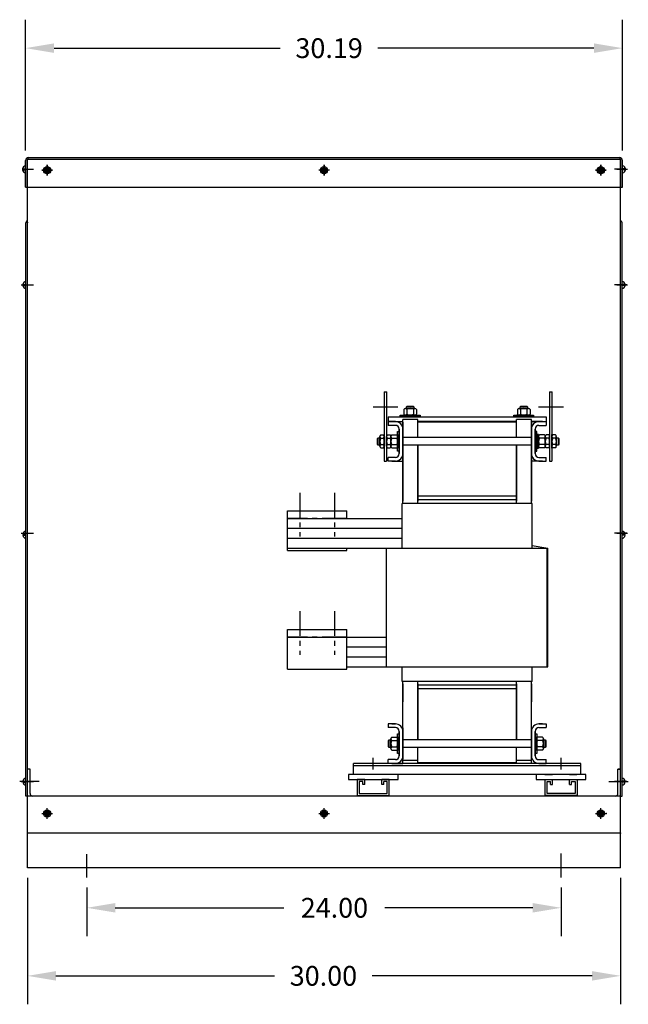
# Model space of a CAD drawing. Extents: x 0.4 to 94.9, y 1.2 to 90.
# Drawn here: x 64.1 to 94.9, y 4.4 to 54.2 of the extents above; entities that cross this region are included whole.
import ezdxf

# ---------------------------------------------------------------- set-up
doc = ezdxf.new("R2010")
doc.units = 0
doc.header["$MEASUREMENT"] = 0
doc.linetypes.add('CENTER', pattern=[2, 1.25, -0.25, 0.25, -0.25])
doc.layers.get('0').update_dxf_attribs({"linetype": 'CONTINUOUS'})
doc.layers.get('DEFPOINTS').update_dxf_attribs({"linetype": 'CONTINUOUS'})
for name, color, linetype in [('BOM', 7, 'CONTINUOUS'), ('BOTTOM', 7, 'CONTINUOUS'), ('CENTER', 2, 'CENTER'), ('HIDDEN', 1, 'CENTER')]:
    doc.layers.add(name, color=color, linetype=linetype)
doc.dimstyles.new('ENGLISH', dxfattribs={"dimscale": 10.6666, "dimtxt": 0.125, "dimasz": 0.18, "dimexe": 0.18, "dimexo": 0.0625, "dimgap": 0.09, "dimtad": 0, "dimtih": 1, "dimtoh": 1, "dimzin": 0, "dimdsep": 46, "dimtxsty": 'STANDARD', "dimcen": 0.09, "dimadec": 0, "dimazin": 0, "dimtfac": 1, "dimtdec": 4, "dimtofl": 0, "dimtmove": 0, "dimatfit": 3, "dimfxl": 1, "dimtolj": 1, "dimtzin": 0, "dimarcsym": 0})

# ---------------------------------------------------------------- blocks, each defined once
blk = doc.blocks.new('*D25')
at = {"color": 0, "lineweight": -2}
for p, q in [((64.512, 10.803), (64.512, 4.401)), ((94.512, 10.803), (94.512, 4.401)), ((65.952, 5.841), (77.013, 5.841)), ((93.072, 5.841), (81.953, 5.841))]:
    blk.add_line(p, q, dxfattribs=at)
at = {"color": 0}
for points in [[(65.952, 6.081), (65.952, 5.601), (64.512, 5.841)], [(93.072, 6.081), (93.072, 5.601), (94.512, 5.841)]]:
    blk.add_solid(points, dxfattribs=at)
at = {"layer": 'DEFPOINTS', "color": 0}
for p in [(64.512, 11.303), (94.512, 11.303), (64.512, 5.841)]:
    blk.add_point(p, dxfattribs=at)
at = {"color": 0, "insert": (79.483, 5.841), "char_height": 1, "attachment_point": 5}
blk.add_mtext('\\A1;30.00', dxfattribs=at)
blk = doc.blocks.new('*D26')
at = {"color": 0, "lineweight": -2}
for p, q in [((67.512, 10.314), (67.512, 7.844)), ((91.512, 10.314), (91.512, 7.844)), ((68.952, 9.284), (77.486, 9.284)), ((90.072, 9.284), (82.592, 9.284))]:
    blk.add_line(p, q, dxfattribs=at)
at = {"color": 0}
for points in [[(68.952, 9.524), (68.952, 9.044), (67.512, 9.284)], [(90.072, 9.524), (90.072, 9.044), (91.512, 9.284)]]:
    blk.add_solid(points, dxfattribs=at)
at = {"layer": 'DEFPOINTS', "color": 0}
for p in [(67.512, 10.814), (91.512, 10.814), (91.512, 9.284)]:
    blk.add_point(p, dxfattribs=at)
at = {"color": 0, "insert": (80.039, 9.284), "char_height": 1, "attachment_point": 5}
blk.add_mtext('\\A1;24.00', dxfattribs=at)
blk = doc.blocks.new('*D27')
at = {"color": 0, "lineweight": -2}
for p, q in [((64.418, 47.602), (64.418, 54.224)), ((94.606, 47.602), (94.606, 54.224)), ((65.858, 52.784), (77.3, 52.784)), ((93.166, 52.784), (82.24, 52.784))]:
    blk.add_line(p, q, dxfattribs=at)
at = {"color": 0}
for points in [[(65.858, 53.024), (65.858, 52.544), (64.418, 52.784)], [(93.166, 53.024), (93.166, 52.544), (94.606, 52.784)]]:
    blk.add_solid(points, dxfattribs=at)
at = {"layer": 'DEFPOINTS', "color": 0}
for p in [(64.418, 52.784), (64.418, 47.102), (94.606, 47.102)]:
    blk.add_point(p, dxfattribs=at)
at = {"color": 0, "insert": (79.77, 52.784), "char_height": 1, "attachment_point": 5}
blk.add_mtext('\\A1;30.19', dxfattribs=at)

msp = doc.modelspace()

# ---------------------------------------------------------------- linework, layer by layer
at = {"color": 7}
for p, q in [((64.418, 45.752), (64.418, 47.102)), ((64.418, 46.631), (64.418, 46.834)), ((64.492, 45.752), (64.492, 47.102)), ((94.512, 47.153), (64.512, 47.153)), ((94.512, 47.153), (64.512, 47.153)), ((64.512, 13.053), (64.512, 47.153)), ((64.512, 45.752), (64.512, 47.153)), ((64.567, 47.252), (94.456, 47.252)), ((94.511, 45.752), (94.511, 47.153)), ((94.512, 13.053), (94.512, 47.153)), ((94.512, 13.053), (94.512, 47.153)), ((94.531, 45.752), (94.531, 47.102)), ((94.606, 45.752), (94.606, 47.102)), ((94.606, 46.631), (94.606, 46.834)), ((64.255, 46.671), (64.418, 46.671)), ((64.255, 46.631), (64.418, 46.631)), ((64.418, 46.469), (64.418, 46.631)), ((65.329, 46.623), (65.492, 46.623)), ((65.329, 46.583), (65.492, 46.583)), ((65.492, 46.623), (65.492, 46.785)), ((65.492, 46.42), (65.492, 46.583)), ((65.532, 46.623), (65.532, 46.785)), ((65.532, 46.623), (65.694, 46.623)), ((65.532, 46.583), (65.694, 46.583)), ((65.532, 46.42), (65.532, 46.583)), ((79.329, 46.623), (79.492, 46.623)), ((79.329, 46.583), (79.492, 46.583)), ((79.492, 46.623), (79.492, 46.785)), ((79.492, 46.42), (79.492, 46.583)), ((79.532, 46.623), (79.532, 46.785)), ((79.532, 46.623), (79.694, 46.623)), ((79.532, 46.42), (79.532, 46.583)), ((79.532, 46.583), (79.694, 46.583)), ((93.329, 46.623), (93.492, 46.623)), ((93.329, 46.583), (93.492, 46.583)), ((93.492, 46.623), (93.492, 46.785)), ((93.492, 46.42), (93.492, 46.583)), ((93.532, 46.623), (93.532, 46.785)), ((93.532, 46.623), (93.694, 46.623)), ((93.532, 46.42), (93.532, 46.583)), ((93.532, 46.583), (93.694, 46.583)), ((94.768, 46.671), (94.606, 46.671)), ((94.606, 46.469), (94.606, 46.631)), ((94.768, 46.631), (94.606, 46.631)), ((64.418, 45.752), (64.492, 45.752)), ((64.512, 45.752), (94.511, 45.752)), ((94.531, 45.752), (94.606, 45.752)), ((64.437, 14.938), (64.437, 43.943)), ((64.481, 44.049), (64.512, 44.079)), ((64.512, 14.938), (64.512, 43.943)), ((94.512, 14.938), (94.512, 43.943)), ((94.586, 14.938), (94.586, 43.943)), ((64.437, 40.777), (64.437, 40.979)), ((94.586, 40.777), (94.586, 40.979)), ((64.274, 40.817), (64.437, 40.817)), ((64.274, 40.777), (64.437, 40.777)), ((64.437, 40.614), (64.437, 40.777)), ((94.749, 40.817), (94.586, 40.817)), ((94.586, 40.614), (94.586, 40.777)), ((94.749, 40.777), (94.586, 40.777)), ((82.557, 35.386), (82.557, 31.886)), ((82.557, 35.386), (82.682, 35.386)), ((82.677, 35.386), (82.677, 31.886)), ((90.921, 35.386), (90.921, 31.886)), ((90.921, 35.386), (91.046, 35.386)), ((91.041, 35.386), (91.041, 31.886)), ((83.544, 34.507), (83.544, 34.257)), ((83.625, 34.551), (84.112, 34.551)), ((83.681, 34.637), (83.72, 34.676)), ((83.681, 34.551), (83.681, 34.637)), ((83.681, 34.637), (84.056, 34.637)), ((83.707, 34.507), (83.707, 34.257)), ((83.72, 34.676), (84.018, 34.676)), ((84.018, 34.676), (84.056, 34.637)), ((84.031, 34.507), (84.031, 34.257)), ((84.056, 34.637), (84.056, 34.551)), ((84.194, 34.507), (84.194, 34.257)), ((89.291, 34.507), (89.291, 34.257)), ((89.372, 34.551), (89.859, 34.551)), ((89.428, 34.637), (89.466, 34.676)), ((89.428, 34.551), (89.428, 34.637)), ((89.428, 34.637), (89.803, 34.637)), ((89.453, 34.507), (89.453, 34.257)), ((89.466, 34.676), (89.764, 34.676)), ((89.764, 34.676), (89.803, 34.637)), ((89.778, 34.507), (89.778, 34.257)), ((89.803, 34.637), (89.803, 34.551)), ((89.94, 34.507), (89.94, 34.257)), ((83.369, 34.214), (84.369, 34.214)), ((83.369, 34.136), (83.369, 34.214)), ((84.369, 34.136), (83.369, 34.136)), ((83.525, 34.214), (84.213, 34.214)), ((84.213, 34.214), (83.525, 34.214)), ((84.112, 34.214), (83.625, 34.214)), ((84.369, 34.214), (84.369, 34.136)), ((89.115, 34.214), (90.115, 34.214)), ((89.115, 34.136), (89.115, 34.214)), ((90.115, 34.136), (89.115, 34.136)), ((89.271, 34.214), (89.959, 34.214)), ((89.959, 34.214), (89.271, 34.214)), ((89.859, 34.214), (89.372, 34.214)), ((90.115, 34.214), (90.115, 34.136)), ((82.212, 33.035), (82.25, 33.073)), ((82.212, 32.737), (82.212, 33.035)), ((82.25, 33.073), (82.337, 33.073)), ((82.25, 32.698), (82.25, 33.073)), ((82.337, 32.642), (82.337, 33.129)), ((82.38, 33.21), (82.513, 33.21)), ((82.38, 33.048), (82.513, 33.048)), ((82.557, 33.23), (82.557, 32.542)), ((82.557, 32.542), (82.557, 33.23)), ((82.557, 33.129), (82.557, 32.642)), ((91.041, 32.542), (91.041, 33.23)), ((91.041, 33.23), (91.041, 32.542)), ((91.041, 32.642), (91.041, 33.129)), ((91.218, 33.21), (91.085, 33.21)), ((91.218, 33.048), (91.085, 33.048)), ((91.261, 33.129), (91.261, 32.642)), ((91.261, 33.073), (91.348, 33.073)), ((91.348, 33.073), (91.386, 33.035)), ((91.348, 33.073), (91.348, 32.698)), ((91.386, 33.035), (91.386, 32.737)), ((82.25, 32.698), (82.212, 32.737)), ((82.337, 32.698), (82.25, 32.698)), ((82.38, 32.723), (82.513, 32.723)), ((82.38, 32.561), (82.513, 32.561)), ((91.218, 32.723), (91.085, 32.723)), ((91.218, 32.561), (91.085, 32.561)), ((91.348, 32.698), (91.261, 32.698)), ((91.386, 32.737), (91.348, 32.698)), ((82.557, 31.886), (82.631, 31.886)), ((82.631, 31.886), (82.677, 31.886)), ((90.921, 31.886), (90.995, 31.886)), ((90.995, 31.886), (91.041, 31.886)), ((64.274, 28.179), (64.437, 28.179)), ((64.274, 28.139), (64.437, 28.139)), ((64.437, 28.139), (64.437, 28.342)), ((64.437, 27.977), (64.437, 28.139)), ((94.586, 28.139), (94.586, 28.342)), ((94.749, 28.179), (94.586, 28.179)), ((94.749, 28.139), (94.586, 28.139)), ((94.586, 27.977), (94.586, 28.139)), ((83.234, 17.091), (83.234, 18.091)), ((83.234, 18.091), (83.312, 18.091)), ((83.312, 18.091), (83.312, 17.091)), ((90.192, 17.091), (90.192, 18.091)), ((90.192, 18.091), (90.27, 18.091)), ((90.27, 18.091), (90.27, 17.091)), ((82.772, 17.74), (82.81, 17.778)), ((82.772, 17.442), (82.772, 17.74)), ((82.81, 17.403), (82.772, 17.442)), ((82.81, 17.403), (82.81, 17.778)), ((82.81, 17.778), (82.897, 17.778)), ((82.897, 17.347), (82.897, 17.834)), ((82.94, 17.915), (83.19, 17.915)), ((82.94, 17.753), (83.19, 17.753)), ((83.234, 17.247), (83.234, 17.935)), ((83.234, 17.935), (83.234, 17.247)), ((83.234, 17.834), (83.234, 17.347)), ((90.27, 17.935), (90.27, 17.247)), ((90.27, 17.247), (90.27, 17.935)), ((90.27, 17.347), (90.27, 17.834)), ((90.564, 17.915), (90.314, 17.915)), ((90.564, 17.753), (90.314, 17.753)), ((90.607, 17.834), (90.607, 17.347)), ((90.607, 17.778), (90.694, 17.778)), ((90.694, 17.778), (90.694, 17.403)), ((90.694, 17.778), (90.732, 17.74)), ((90.732, 17.442), (90.694, 17.403)), ((90.732, 17.74), (90.732, 17.442)), ((82.897, 17.403), (82.81, 17.403)), ((82.94, 17.428), (83.19, 17.428)), ((82.94, 17.266), (83.19, 17.266)), ((83.312, 17.091), (83.234, 17.091)), ((90.27, 17.091), (90.192, 17.091)), ((90.564, 17.428), (90.314, 17.428)), ((90.564, 17.266), (90.314, 17.266)), ((90.694, 17.403), (90.607, 17.403)), ((64.512, 11.333), (64.512, 16.303)), ((64.646, 16.303), (64.512, 16.303)), ((64.512, 11.303), (64.512, 16.064)), ((64.646, 15.072), (64.646, 16.303)), ((81.568, 16.031), (81.188, 16.031)), ((92.5, 16.031), (82.255, 16.031)), ((92.5, 16.031), (82.255, 16.031)), ((92.5, 16.031), (82.255, 16.031)), ((82.808, 16.031), (82.428, 16.031)), ((92.275, 16.031), (89.875, 16.031)), ((90.685, 16.031), (91.065, 16.031)), ((91.925, 16.031), (92.305, 16.031)), ((94.377, 15.072), (94.377, 16.303)), ((94.512, 16.303), (94.377, 16.303)), ((94.377, 16.303), (94.512, 16.303)), ((94.512, 11.333), (94.512, 16.303)), ((94.512, 11.333), (94.512, 16.303)), ((94.512, 11.303), (94.512, 16.064)), ((94.512, 11.303), (94.512, 16.064)), ((65.107, 15.678), (64.122, 15.678)), ((64.274, 15.69), (64.437, 15.69)), ((64.274, 15.65), (64.437, 15.65)), ((64.437, 15.65), (64.437, 15.852)), ((64.437, 15.487), (64.437, 15.65)), ((64.512, 15.703), (64.512, 15.678)), ((64.646, 15.678), (64.512, 15.678)), ((81.193, 15.781), (81.193, 14.968)), ((81.573, 15.781), (81.193, 15.781)), ((81.293, 15.681), (81.293, 15.068)), ((81.473, 15.681), (81.293, 15.681)), ((81.473, 15.531), (81.473, 15.681)), ((81.573, 15.531), (81.473, 15.531)), ((81.573, 15.531), (81.573, 15.781)), ((82.813, 15.781), (82.433, 15.781)), ((82.433, 15.531), (82.433, 15.781)), ((82.533, 15.531), (82.433, 15.531)), ((82.533, 15.531), (82.533, 15.681)), ((82.713, 15.681), (82.533, 15.681)), ((82.713, 15.068), (82.713, 15.681)), ((82.813, 14.968), (82.813, 15.781)), ((90.69, 14.968), (90.69, 15.781)), ((90.69, 15.781), (91.07, 15.781)), ((90.79, 15.068), (90.79, 15.681)), ((90.79, 15.681), (90.97, 15.681)), ((90.97, 15.531), (90.97, 15.681)), ((90.97, 15.531), (91.07, 15.531)), ((91.07, 15.531), (91.07, 15.781)), ((91.93, 15.781), (92.31, 15.781)), ((91.93, 15.531), (91.93, 15.781)), ((91.93, 15.531), (92.03, 15.531)), ((92.03, 15.681), (92.21, 15.681)), ((92.03, 15.531), (92.03, 15.681)), ((92.21, 15.681), (92.21, 15.068)), ((92.31, 15.781), (92.31, 14.968)), ((93.916, 15.678), (94.901, 15.678)), ((94.512, 15.678), (94.377, 15.678)), ((94.377, 15.678), (94.512, 15.678)), ((94.512, 15.703), (94.512, 15.678)), ((94.512, 15.703), (94.512, 15.678)), ((94.586, 15.65), (94.586, 15.852)), ((94.749, 15.69), (94.586, 15.69)), ((94.749, 15.65), (94.586, 15.65)), ((94.586, 15.487), (94.586, 15.65)), ((81.193, 14.968), (82.813, 14.968)), ((81.293, 15.068), (82.713, 15.068)), ((92.31, 14.968), (90.69, 14.968)), ((92.21, 15.068), (90.79, 15.068)), ((64.512, 14.938), (64.437, 14.938)), ((94.512, 14.938), (64.512, 14.938)), ((94.512, 14.938), (94.586, 14.938)), ((65.329, 14.073), (65.492, 14.073)), ((65.329, 14.033), (65.492, 14.033)), ((65.492, 14.073), (65.492, 14.235)), ((65.492, 13.87), (65.492, 14.033)), ((65.532, 14.073), (65.532, 14.235)), ((65.532, 14.073), (65.694, 14.073)), ((65.532, 14.033), (65.694, 14.033)), ((65.532, 13.87), (65.532, 14.033)), ((79.329, 14.073), (79.492, 14.073)), ((79.329, 14.033), (79.492, 14.033)), ((79.492, 14.073), (79.492, 14.235)), ((79.492, 13.87), (79.492, 14.033)), ((79.532, 14.073), (79.532, 14.235)), ((79.532, 14.073), (79.694, 14.073)), ((79.532, 14.033), (79.694, 14.033)), ((79.532, 13.87), (79.532, 14.033)), ((93.329, 14.073), (93.492, 14.073)), ((93.329, 14.033), (93.492, 14.033)), ((93.492, 14.073), (93.492, 14.235)), ((93.492, 13.87), (93.492, 14.033)), ((93.532, 14.073), (93.532, 14.235)), ((93.532, 14.073), (93.694, 14.073)), ((93.532, 14.033), (93.694, 14.033)), ((93.532, 13.87), (93.532, 14.033)), ((94.512, 13.053), (64.512, 13.053)), ((67.512, 10.814), (67.512, 12.004)), ((91.512, 10.814), (91.512, 12.027)), ((94.512, 11.303), (64.512, 11.303))]:
    msp.add_line(p, q, dxfattribs=at)
at = {"color": 7, "linetype": 'Continuous'}
for p, q in [((65.512, 46.333), (65.512, 46.873)), ((65.512, 46.873), (65.512, 46.333)), ((79.512, 46.333), (79.512, 46.873)), ((79.512, 46.873), (79.512, 46.333)), ((79.512, 46.873), (79.512, 46.333)), ((93.512, 46.333), (93.512, 46.873)), ((93.512, 46.873), (93.512, 46.333)), ((64.274, 46.653), (64.814, 46.653)), ((65.242, 46.603), (65.782, 46.603)), ((65.782, 46.603), (65.242, 46.603)), ((79.782, 46.603), (79.242, 46.603)), ((93.242, 46.603), (93.782, 46.603)), ((93.782, 46.603), (93.242, 46.603)), ((94.749, 46.653), (94.209, 46.653)), ((94.326, 46.653), (94.866, 46.653)), ((64.194, 40.804), (64.734, 40.804)), ((64.274, 40.803), (64.814, 40.803)), ((94.749, 40.803), (94.209, 40.803)), ((94.829, 40.804), (94.289, 40.804)), ((94.829, 40.804), (94.289, 40.804)), ((94.326, 40.803), (94.866, 40.803)), ((64.194, 28.241), (64.734, 28.241)), ((64.274, 28.241), (64.814, 28.241)), ((94.749, 28.241), (94.209, 28.241)), ((94.829, 28.241), (94.289, 28.241)), ((94.829, 28.241), (94.289, 28.241)), ((94.326, 28.241), (94.866, 28.241)), ((64.194, 15.678), (64.734, 15.678)), ((64.274, 15.678), (64.814, 15.678)), ((94.749, 15.678), (94.209, 15.678)), ((94.829, 15.678), (94.289, 15.678)), ((94.829, 15.678), (94.289, 15.678)), ((94.326, 15.678), (94.866, 15.678)), ((65.242, 14.053), (65.782, 14.053)), ((65.242, 14.053), (65.782, 14.053)), ((65.512, 13.783), (65.512, 14.323)), ((65.512, 13.783), (65.512, 14.323)), ((79.242, 14.053), (79.782, 14.053)), ((79.512, 13.783), (79.512, 14.323)), ((79.512, 13.783), (79.512, 14.323)), ((79.512, 13.783), (79.512, 14.323)), ((93.242, 14.053), (93.782, 14.053)), ((93.242, 14.053), (93.782, 14.053)), ((93.512, 13.783), (93.512, 14.323)), ((93.512, 13.783), (93.512, 14.323))]:
    msp.add_line(p, q, dxfattribs=at)
for p, q in [((82.001, 34.636), (83.251, 34.636)), ((90.366, 34.636), (91.616, 34.636)), ((83.122, 33.886), (82.752, 33.886)), ((82.752, 33.886), (82.752, 33.696)), ((82.754, 34.136), (90.75, 34.136)), ((82.754, 34.136), (82.754, 33.886)), ((82.754, 33.886), (83.502, 33.886)), ((82.942, 33.886), (83.502, 33.886)), ((82.942, 33.886), (83.502, 33.886)), ((82.942, 33.886), (83.122, 33.886)), ((82.942, 33.886), (83.122, 33.886)), ((83.502, 31.402), (83.502, 33.998)), ((83.502, 31.402), (83.502, 33.998)), ((83.502, 29.736), (83.502, 33.998)), ((84.252, 33.998), (83.502, 33.998)), ((83.502, 31.886), (83.502, 33.886)), ((84.252, 33.076), (84.252, 33.998)), ((84.252, 33.076), (84.252, 33.998)), ((89.252, 33.886), (84.252, 33.886)), ((84.252, 33.886), (89.252, 33.886)), ((90.002, 33.998), (89.252, 33.998)), ((89.252, 33.076), (89.252, 33.998)), ((89.252, 33.076), (89.252, 33.998)), ((90.002, 31.402), (90.002, 33.998)), ((90.002, 29.736), (90.002, 33.998)), ((90.002, 31.886), (90.002, 33.886)), ((90.562, 33.886), (90.002, 33.886)), ((90.562, 33.886), (90.002, 33.886)), ((90.002, 33.886), (90.75, 33.886)), ((90.562, 33.886), (90.382, 33.886)), ((90.562, 33.886), (90.382, 33.886)), ((90.382, 33.886), (90.752, 33.886)), ((90.75, 34.136), (90.75, 33.886)), ((90.752, 33.886), (90.752, 33.696)), ((83.122, 33.696), (82.752, 33.696)), ((83.122, 33.696), (82.752, 33.696)), ((83.234, 32.386), (83.234, 33.386)), ((83.234, 33.386), (83.312, 33.386)), ((83.312, 32.266), (83.312, 33.506)), ((83.312, 32.266), (83.312, 33.506)), ((83.312, 33.506), (83.312, 32.266)), ((83.312, 33.386), (83.312, 32.386)), ((83.502, 33.858), (83.502, 29.861)), ((83.502, 33.678), (83.502, 32.093)), ((83.502, 32.093), (83.502, 33.678)), ((83.502, 33.678), (83.502, 32.093)), ((89.252, 33.856), (84.252, 33.856)), ((90.002, 33.858), (90.002, 29.861)), ((90.002, 33.678), (90.002, 32.093)), ((90.002, 32.093), (90.002, 33.678)), ((90.002, 33.678), (90.002, 32.093)), ((90.192, 33.506), (90.192, 32.266)), ((90.192, 32.266), (90.192, 33.506)), ((90.192, 32.266), (90.192, 33.506)), ((90.192, 33.386), (90.192, 32.386)), ((90.27, 33.386), (90.192, 33.386)), ((90.27, 32.386), (90.27, 33.386)), ((90.382, 33.696), (90.752, 33.696)), ((90.382, 33.696), (90.752, 33.696)), ((82.677, 32.642), (82.677, 33.129)), ((82.72, 33.21), (82.853, 33.21)), ((82.72, 33.048), (82.853, 33.048)), ((82.897, 32.642), (82.897, 33.129)), ((82.897, 33.129), (82.897, 32.642)), ((82.94, 33.21), (83.19, 33.21)), ((82.94, 33.048), (83.19, 33.048)), ((83.234, 32.542), (83.234, 33.23)), ((83.234, 33.23), (83.234, 32.542)), ((83.234, 33.129), (83.234, 32.642)), ((90.002, 33.076), (83.502, 33.076)), ((90.364, 33.23), (90.27, 33.23)), ((90.27, 33.23), (90.27, 32.542)), ((90.27, 32.886), (90.364, 32.98)), ((90.27, 32.792), (90.364, 32.886)), ((90.364, 32.542), (90.364, 33.23)), ((90.364, 33.129), (90.364, 32.642)), ((90.658, 33.21), (90.408, 33.21)), ((90.658, 33.048), (90.408, 33.048)), ((90.701, 32.642), (90.701, 33.129)), ((90.878, 33.21), (90.745, 33.21)), ((90.878, 33.048), (90.745, 33.048)), ((90.921, 32.642), (90.921, 33.129)), ((82.72, 32.723), (82.853, 32.723)), ((82.72, 32.561), (82.853, 32.561)), ((82.94, 32.723), (83.19, 32.723)), ((82.94, 32.561), (83.19, 32.561)), ((83.312, 32.386), (83.234, 32.386)), ((90.002, 32.696), (83.502, 32.696)), ((84.252, 32.696), (84.252, 29.861)), ((84.252, 31.402), (84.252, 32.696)), ((84.252, 29.736), (84.252, 32.696)), ((89.252, 32.696), (89.252, 29.861)), ((89.252, 31.402), (89.252, 32.696)), ((89.252, 29.736), (89.252, 32.696)), ((90.192, 32.386), (90.27, 32.386)), ((90.27, 32.542), (90.364, 32.542)), ((90.658, 32.723), (90.408, 32.723)), ((90.658, 32.561), (90.408, 32.561)), ((90.878, 32.723), (90.745, 32.723)), ((90.878, 32.561), (90.745, 32.561)), ((83.122, 32.076), (82.752, 32.076)), ((83.122, 32.076), (82.752, 32.076)), ((82.752, 31.886), (82.752, 32.076)), ((90.382, 32.076), (90.752, 32.076)), ((90.382, 32.076), (90.752, 32.076)), ((90.752, 31.886), (90.752, 32.076)), ((83.122, 31.886), (82.752, 31.886)), ((82.942, 31.886), (83.502, 31.886)), ((82.942, 31.886), (83.122, 31.886)), ((82.942, 31.886), (83.122, 31.886)), ((90.562, 31.886), (90.002, 31.886)), ((90.562, 31.886), (90.382, 31.886)), ((90.562, 31.886), (90.382, 31.886)), ((90.382, 31.886), (90.752, 31.886)), ((83.502, 30.69), (83.502, 29.861)), ((83.502, 29.736), (83.502, 30.652)), ((84.252, 30.69), (84.252, 29.861)), ((84.252, 29.736), (84.252, 30.652)), ((89.252, 30.69), (89.252, 29.861)), ((89.252, 29.736), (89.252, 30.652)), ((90.002, 30.69), (90.002, 29.861)), ((90.002, 29.736), (90.002, 30.652)), ((89.252, 30.106), (84.252, 30.106)), ((89.252, 29.926), (84.252, 29.926)), ((89.252, 29.926), (84.252, 29.926)), ((90.042, 29.736), (83.462, 29.736)), ((83.462, 27.486), (83.462, 29.736)), ((90.042, 29.012), (90.042, 29.736)), ((77.67, 27.736), (77.67, 29.366)), ((77.67, 29.366), (80.67, 29.366)), ((77.67, 28.986), (83.462, 28.986)), ((80.67, 28.986), (80.67, 29.366)), ((90.042, 27.486), (90.042, 29.012)), ((90.042, 27.486), (90.042, 28.262)), ((80.67, 27.366), (80.67, 27.486)), ((82.67, 21.486), (82.67, 27.486)), ((90.794, 21.486), (90.794, 27.486)), ((90.794, 22.236), (90.794, 27.486)), ((90.834, 21.486), (90.834, 27.486)), ((90.834, 22.236), (90.834, 27.486)), ((77.67, 27.366), (80.67, 27.366)), ((77.67, 21.736), (77.67, 23.366)), ((77.67, 23.366), (80.67, 23.366)), ((80.67, 21.366), (80.67, 23.366)), ((83.462, 20.736), (83.462, 21.486)), ((90.042, 20.736), (90.042, 21.486)), ((77.67, 21.366), (80.67, 21.366)), ((90.042, 20.736), (83.462, 20.736)), ((83.502, 16.738), (83.502, 20.736)), ((83.502, 19.906), (83.502, 20.736)), ((83.502, 20.621), (83.502, 19.705)), ((84.252, 19.906), (84.252, 20.736)), ((84.252, 17.781), (84.252, 20.736)), ((84.252, 20.621), (84.252, 17.781)), ((84.252, 20.621), (84.252, 19.705)), ((89.252, 20.551), (84.252, 20.551)), ((89.252, 20.551), (84.252, 20.551)), ((89.252, 19.906), (89.252, 20.736)), ((89.252, 17.781), (89.252, 20.736)), ((89.252, 20.621), (89.252, 17.781)), ((89.252, 20.621), (89.252, 19.705)), ((90.002, 16.738), (90.002, 20.736)), ((90.002, 19.906), (90.002, 20.736)), ((90.002, 20.621), (90.002, 19.705)), ((89.252, 20.371), (84.252, 20.371)), ((84.252, 18.955), (84.252, 17.781)), ((89.252, 18.955), (89.252, 17.781)), ((83.122, 18.591), (82.752, 18.591)), ((82.752, 18.591), (82.752, 18.401)), ((82.942, 18.591), (83.122, 18.591)), ((82.942, 18.591), (83.122, 18.591)), ((82.942, 18.591), (83.122, 18.591)), ((82.942, 18.591), (83.122, 18.591)), ((83.502, 16.591), (83.502, 18.591)), ((90.002, 16.591), (90.002, 18.591)), ((90.562, 18.591), (90.382, 18.591)), ((90.562, 18.591), (90.382, 18.591)), ((90.562, 18.591), (90.382, 18.591)), ((90.562, 18.591), (90.382, 18.591)), ((90.382, 18.591), (90.752, 18.591)), ((90.752, 18.591), (90.752, 18.401)), ((83.122, 18.401), (82.752, 18.401)), ((83.122, 18.401), (82.752, 18.401)), ((83.312, 16.971), (83.312, 18.211)), ((83.312, 16.971), (83.312, 18.211)), ((83.312, 18.211), (83.312, 16.971)), ((83.502, 18.383), (83.502, 16.798)), ((83.502, 16.798), (83.502, 18.383)), ((83.502, 18.383), (83.502, 16.798)), ((90.002, 18.383), (90.002, 16.798)), ((90.002, 16.798), (90.002, 18.383)), ((90.002, 18.383), (90.002, 16.798)), ((90.192, 18.211), (90.192, 16.971)), ((90.192, 16.971), (90.192, 18.211)), ((90.192, 16.971), (90.192, 18.211)), ((90.382, 18.401), (90.752, 18.401)), ((90.382, 18.401), (90.752, 18.401)), ((90.002, 17.781), (83.502, 17.781)), ((90.002, 17.401), (83.502, 17.401)), ((84.252, 16.621), (84.252, 17.401)), ((89.252, 16.621), (89.252, 17.401)), ((81.005, 16.031), (81.005, 16.591)), ((90.002, 16.591), (81.005, 16.591)), ((92.5, 16.461), (81.005, 16.461)), ((82.005, 16.289), (82.005, 16.877)), ((83.122, 16.781), (82.752, 16.781)), ((83.122, 16.781), (82.752, 16.781)), ((82.752, 16.591), (82.752, 16.781)), ((83.122, 16.591), (82.752, 16.591)), ((82.942, 16.591), (83.502, 16.591)), ((82.942, 16.591), (83.122, 16.591)), ((82.942, 16.591), (83.122, 16.591)), ((84.252, 16.738), (83.502, 16.738)), ((89.252, 16.621), (84.252, 16.621)), ((89.252, 16.591), (84.252, 16.591)), ((89.252, 16.591), (84.252, 16.591)), ((90.002, 16.738), (89.252, 16.738)), ((90.562, 16.591), (90.002, 16.591)), ((92.5, 16.591), (90.002, 16.591)), ((90.382, 16.781), (90.752, 16.781)), ((90.382, 16.781), (90.752, 16.781)), ((90.562, 16.591), (90.382, 16.591)), ((90.562, 16.591), (90.382, 16.591)), ((90.382, 16.591), (90.752, 16.591)), ((90.752, 16.591), (90.752, 16.781)), ((91.5, 16.289), (91.5, 16.877)), ((92.5, 16.031), (92.5, 16.591)), ((92.5, 16.031), (81.005, 16.031))]:
    msp.add_line(p, q)
at = {"color": 7, "linetype": 'ByBlock'}
msp.add_line((94.178, 13.053), (93.037, 13.053), dxfattribs=at)
at = {"color": 7}
for points in [[(80.751, 16.031), (80.751, 15.781), (83.255, 15.781), (83.255, 16.031)], [(90.248, 16.031), (90.248, 15.781), (92.752, 15.781), (92.752, 16.031)]]:
    msp.add_lwpolyline(points, close=True, dxfattribs=at)
for centre, radius in [((65.512, 46.603), 0.182), ((65.512, 46.603), 0.125), ((65.512, 46.603), 0.0885), ((79.512, 46.603), 0.182), ((79.512, 46.603), 0.125), ((79.512, 46.603), 0.0885), ((93.512, 46.603), 0.182), ((93.512, 46.603), 0.125), ((93.512, 46.603), 0.0885), ((65.512, 14.053), 0.182), ((65.512, 14.053), 0.125), ((65.512, 14.053), 0.0885), ((79.512, 14.053), 0.182), ((79.512, 14.053), 0.125), ((79.512, 14.053), 0.0885), ((93.512, 14.053), 0.182), ((93.512, 14.053), 0.125), ((93.512, 14.053), 0.0885)]:
    msp.add_circle(centre, radius, dxfattribs=at)
for centre, radius, start, end in [((64.567, 47.102), 0.149, 90, 180), ((64.567, 47.102), 0.0747, 90, 180), ((94.456, 47.102), 0.149, 0, 90), ((94.456, 47.102), 0.0747, 0, 90), ((64.438, 46.651), 0.182, 97.0199, 173.7084), ((64.438, 46.651), 0.182, 186.2916, 262.9801), ((94.586, 46.651), 0.182, 6.2916, 82.9801), ((94.586, 46.651), 0.182, 277.0199, 353.7084), ((64.587, 43.943), 0.15, 135, 180), ((64.586, 43.943), 0.0747, 135, 180), ((94.437, 43.943), 0.0747, 0, 45), ((94.436, 43.943), 0.15, 0, 45), ((64.457, 40.797), 0.182, 97.0199, 173.7084), ((94.566, 40.797), 0.182, 6.2916, 82.9801), ((64.457, 40.797), 0.182, 186.2916, 262.9801), ((94.566, 40.797), 0.182, 277.0199, 353.7084), ((83.625, 34.453), 0.0975, 33.6264, 146.3736), ((83.869, 34.226), 0.325, 60, 120), ((84.112, 34.453), 0.0975, 33.6264, 146.3736), ((89.372, 34.453), 0.0975, 33.6264, 146.3736), ((89.615, 34.226), 0.325, 60, 120), ((89.859, 34.453), 0.0975, 33.6264, 146.3736), ((83.625, 34.311), 0.0975, 213.6264, 326.3736), ((83.869, 34.539), 0.325, 240, 300), ((84.112, 34.311), 0.0975, 213.6264, 326.3736), ((89.372, 34.311), 0.0975, 213.6264, 326.3736), ((89.615, 34.539), 0.325, 240, 300), ((89.859, 34.311), 0.0975, 213.6264, 326.3736), ((82.434, 33.129), 0.0975, 123.6264, 236.3736), ((82.662, 32.886), 0.325, 150, 210), ((82.459, 33.129), 0.0975, 303.6264, 56.3736), ((82.232, 32.886), 0.325, 330, 30), ((91.139, 33.129), 0.0975, 123.6264, 236.3736), ((91.366, 32.886), 0.325, 150, 210), ((91.164, 33.129), 0.0975, 303.6264, 56.3736), ((90.937, 32.886), 0.325, 330, 30), ((82.434, 32.642), 0.0975, 123.6264, 236.3736), ((82.459, 32.642), 0.0975, 303.6264, 56.3736), ((91.139, 32.642), 0.0975, 123.6264, 236.3736), ((91.164, 32.642), 0.0975, 303.6264, 56.3736), ((64.457, 28.159), 0.182, 97.0199, 173.7084), ((64.457, 28.159), 0.182, 186.2916, 262.9801), ((94.566, 28.159), 0.182, 6.2916, 82.9801), ((94.566, 28.159), 0.182, 277.0199, 353.7084), ((82.994, 17.834), 0.0975, 123.6264, 236.3736), ((83.222, 17.591), 0.325, 150, 210), ((83.136, 17.834), 0.0975, 303.6264, 56.3736), ((82.909, 17.591), 0.325, 330, 30), ((90.368, 17.834), 0.0975, 123.6264, 236.3736), ((90.595, 17.591), 0.325, 150, 210), ((90.51, 17.834), 0.0975, 303.6264, 56.3736), ((90.282, 17.591), 0.325, 330, 30), ((82.994, 17.347), 0.0975, 123.6264, 236.3736), ((83.136, 17.347), 0.0975, 303.6264, 56.3736), ((90.368, 17.347), 0.0975, 123.6264, 236.3736), ((90.51, 17.347), 0.0975, 303.6264, 56.3736), ((64.457, 15.67), 0.182, 97.0199, 173.7084), ((64.457, 15.67), 0.182, 186.2916, 262.9801), ((94.566, 15.67), 0.182, 6.2916, 82.9801), ((94.566, 15.67), 0.182, 277.0199, 353.7084), ((64.781, 15.072), 0.135, 180, 270), ((94.243, 15.072), 0.135, 270, 0)]:
    msp.add_arc(centre, radius, start, end, dxfattribs=at)
for centre, radius, start, end in [((83.122, 33.506), 0.38, 0, 90), ((90.382, 33.506), 0.38, 90, 180), ((83.122, 33.506), 0.19, 0, 90), ((83.122, 33.506), 0.19, 0, 90), ((90.382, 33.506), 0.19, 90, 180), ((90.382, 33.506), 0.19, 90, 180), ((82.774, 33.129), 0.0975, 123.6264, 236.3736), ((83.002, 32.886), 0.325, 150, 210), ((82.799, 33.129), 0.0975, 303.6264, 56.3736), ((82.572, 32.886), 0.325, 330, 30), ((82.994, 33.129), 0.0975, 123.6264, 236.3736), ((83.222, 32.886), 0.325, 150, 210), ((83.136, 33.129), 0.0975, 303.6264, 56.3736), ((82.909, 32.886), 0.325, 330, 30), ((90.462, 33.129), 0.0975, 123.6264, 236.3736), ((90.689, 32.886), 0.325, 150, 210), ((90.604, 33.129), 0.0975, 303.6264, 56.3736), ((90.376, 32.886), 0.325, 330, 30), ((90.799, 33.129), 0.0975, 123.6264, 236.3736), ((91.026, 32.886), 0.325, 150, 210), ((90.824, 33.129), 0.0975, 303.6264, 56.3736), ((90.596, 32.886), 0.325, 330, 30), ((82.774, 32.642), 0.0975, 123.6264, 236.3736), ((82.799, 32.642), 0.0975, 303.6264, 56.3736), ((82.994, 32.642), 0.0975, 123.6264, 236.3736), ((83.136, 32.642), 0.0975, 303.6264, 56.3736), ((90.462, 32.642), 0.0975, 123.6264, 236.3736), ((90.604, 32.642), 0.0975, 303.6264, 56.3736), ((90.799, 32.642), 0.0975, 123.6264, 236.3736), ((90.824, 32.642), 0.0975, 303.6264, 56.3736), ((83.122, 32.266), 0.38, 270, 0), ((83.122, 32.266), 0.19, 270, 0), ((83.122, 32.266), 0.19, 270, 0), ((90.382, 32.266), 0.38, 180, 270), ((90.382, 32.266), 0.19, 180, 270), ((90.382, 32.266), 0.19, 180, 270), ((83.122, 18.211), 0.38, 0, 90), ((90.382, 18.211), 0.38, 90, 180), ((83.122, 18.211), 0.19, 0, 90), ((83.122, 18.211), 0.19, 0, 90), ((90.382, 18.211), 0.19, 90, 180), ((90.382, 18.211), 0.19, 90, 180), ((83.122, 16.971), 0.38, 270, 0), ((83.122, 16.971), 0.19, 270, 0), ((83.122, 16.971), 0.19, 270, 0), ((90.382, 16.971), 0.38, 180, 270), ((90.382, 16.971), 0.19, 180, 270), ((90.382, 16.971), 0.19, 180, 270)]:
    msp.add_arc(centre, radius, start, end)
at = {"color": 7, "linetype": 'ByBlock'}
for p in [(64.512, 47.153), (94.512, 47.153), (65.512, 14.053), (65.512, 14.053), (65.512, 14.053), (79.512, 14.053), (93.512, 14.053), (93.782, 14.053), (64.512, 13.053), (94.512, 13.053)]:
    msp.add_point(p, dxfattribs=at)
at = {"layer": 'BOM'}
for p, q in [((77.67, 27.486), (77.67, 28.986)), ((77.67, 28.236), (77.67, 28.986)), ((77.67, 28.486), (83.462, 28.486)), ((77.67, 27.366), (77.67, 28.486)), ((77.67, 27.986), (83.462, 27.986)), ((82.898, 27.986), (83.462, 27.986)), ((77.67, 27.486), (90.834, 27.486)), ((90.042, 27.612), (90.834, 27.486)), ((77.67, 22.986), (82.67, 22.986)), ((77.67, 22.236), (77.67, 22.986)), ((77.67, 21.366), (77.67, 22.486)), ((80.67, 22.486), (82.67, 22.486)), ((80.67, 21.986), (82.67, 21.986)), ((80.67, 21.986), (82.67, 21.986)), ((80.67, 21.486), (90.834, 21.486)), ((80.67, 21.486), (90.834, 21.486))]:
    msp.add_line(p, q, dxfattribs=at)
at = {"layer": 'BOTTOM', "color": 7}
msp.add_line((92.5, 16.031), (82.255, 16.031), dxfattribs=at)
msp.add_line((92.5, 16.031), (82.255, 16.031), dxfattribs=at)
at = {"layer": 'CENTER'}
for p, q in [((78.295, 30.288), (78.295, 28.08)), ((80.045, 30.288), (80.045, 28.08)), ((78.295, 24.288), (78.295, 22.08)), ((80.045, 24.288), (80.045, 22.08))]:
    msp.add_line(p, q, dxfattribs=at)
at = {"layer": 'HIDDEN'}
for p, q in [((80.67, 28.986), (77.67, 28.986)), ((80.67, 22.986), (77.67, 22.986))]:
    msp.add_line(p, q, dxfattribs=at)

# ---------------------------------------------------------------- dimensions: what is measured, and where the dimension line sits
at = {"color": 7}
for base, p1, p2, picture, middle in [((64.418, 52.784), (94.606, 47.102), (64.418, 47.102), '*D27', (79.77, 52.784)), ((64.512, 5.841), (94.512, 11.303), (64.512, 11.303), '*D25', (79.483, 5.841)), ((91.512, 9.284), (67.512, 10.814), (91.512, 10.814), '*D26', (80.039, 9.284))]:
    dim = msp.add_linear_dim(base=base, p1=p1, p2=p2, dimstyle='ENGLISH', override={"dimscale": 8, "dimcen": 17.851461}, dxfattribs=at)
    dim.commit()
    dim.dimension.update_dxf_attribs({"geometry": picture, "text_midpoint": middle, "dimtype": 160})

doc.saveas('drawing.dxf')
